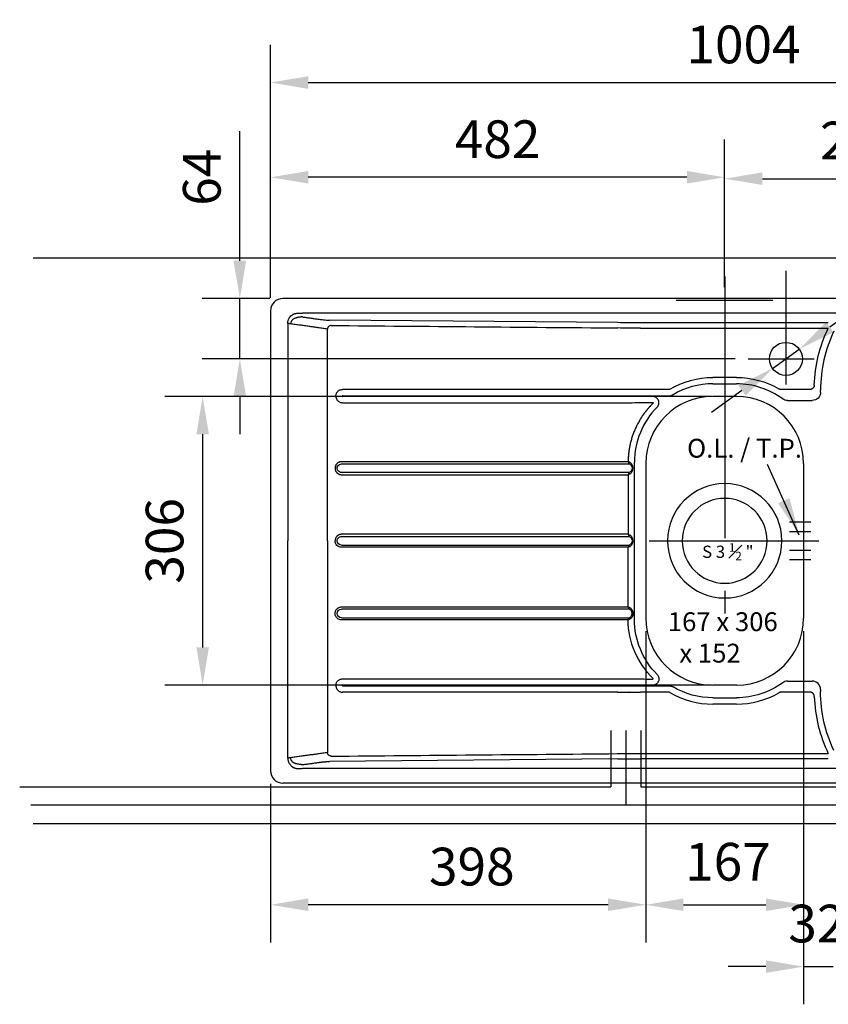
# Model space of a CAD drawing. Extents: x -559 to 2856, y 3580 to 5773.
# Drawn here: x -440 to 418, y 3580 to 4624 of the extents above; entities that cross this region are included whole.
import ezdxf

# ---------------------------------------------------------------- set-up
doc = ezdxf.new("R2010")
doc.units = 0
doc.header["$LTSCALE"] = 222.222222
doc.header["$MEASUREMENT"] = 0
for name, pattern in [('ACAD_ISO02W100', [15, 12, -3]), ('CENTER', [2, 1.25, -0.25, 0.25, -0.25]), ('CENTER2', [1.125, 0.75, -0.125, 0.125, -0.125])]:
    doc.linetypes.add(name, pattern=pattern)
doc.layers.get('DEFPOINTS').update_dxf_attribs({"linetype": 'CONTINUOUS'})
for name, color, linetype in [('BINNELIJN', 3, 'CONTINUOUS'), ('BUITELIJN', 1, 'CONTINUOUS'), ('Centerlijn', 9, 'CENTER2'), ('HELPLIJN', 4, 'CONTINUOUS'), ('maatlijn', 6, 'CONTINUOUS'), ('Textblock', 7, 'CONTINUOUS'), ('VERSTOPTELIJN', 2, 'ACAD_ISO02W100')]:
    doc.layers.add(name, color=color, linetype=linetype)
doc.styles.add('FRANKE1', font='ARIAL.TTF')
doc.dimstyles.new('FRANKE1', dxfattribs={"dimscale": 222.222222, "dimtxt": 0.18, "dimasz": 0.18, "dimexe": 0.18, "dimexo": 0.0625, "dimgap": 0.09, "dimtad": 1, "dimdec": 1, "dimzin": 12, "dimdsep": 46, "dimtxsty": 'FRANKE1', "dimcen": 0.09, "dimclrd": 256, "dimclre": 256, "dimclrt": 256, "dimadec": 0, "dimazin": 0, "dimtfac": 1, "dimtdec": 4, "dimtmove": 0, "dimatfit": 3, "dimfxl": 1, "dimtolj": 1, "dimtzin": 4, "dimarcsym": 0})

# ---------------------------------------------------------------- blocks, each defined once
blk = doc.blocks.new('*D1')
at = {"layer": 'DEFPOINTS', "color": 0}
for p in [(603, 4455.8), (308, 4326.7), (603, 4326.7)]:
    blk.add_point(p, dxfattribs=at)
at = {"layer": 'maatlijn', "lineweight": -2}
for p, q in [((308, 4340.6), (308, 4495.8)), ((603, 4340.6), (603, 4495.8)), ((348, 4455.8), (563, 4455.8))]:
    blk.add_line(p, q, dxfattribs=at)
at = {"layer": 'maatlijn'}
for points in [[(348, 4462.5), (348, 4449.2), (308, 4455.8)], [(563, 4462.5), (563, 4449.2), (603, 4455.8)]]:
    blk.add_solid(points, dxfattribs=at)
at = {"layer": 'maatlijn', "insert": (454.7, 4496.3), "char_height": 40, "attachment_point": 5, "style": 'FRANKE1'}
blk.add_mtext('\\A1;295', dxfattribs=at)
blk = doc.blocks.new('*D9')
at = {"layer": 'DEFPOINTS', "color": 0}
for p in [(308, 4224.7), (-246.1, 3918.7), (308, 3918.7)]:
    blk.add_point(p, dxfattribs=at)
at = {"layer": 'maatlijn', "lineweight": -2}
for p, q in [((294.1, 4224.7), (-286.1, 4224.7)), ((-246.1, 4184.7), (-246.1, 3958.7)), ((294.1, 3918.7), (-286.1, 3918.7))]:
    blk.add_line(p, q, dxfattribs=at)
at = {"layer": 'maatlijn'}
for points in [[(-252.7, 4184.7), (-239.4, 4184.7), (-246.1, 4224.7)], [(-252.7, 3958.7), (-239.4, 3958.7), (-246.1, 3918.7)]]:
    blk.add_solid(points, dxfattribs=at)
at = {"layer": 'maatlijn', "insert": (-286.5, 4071.7), "char_height": 40, "attachment_point": 5, "rotation": 90, "style": 'FRANKE1'}
blk.add_mtext('\\A1;306', dxfattribs=at)
blk = doc.blocks.new('*D11')
at = {"layer": 'DEFPOINTS', "color": 0}
for p in [(387.2, 4275), (358.8, 4254.5)]:
    blk.add_point(p, dxfattribs=at)
at = {"layer": 'maatlijn', "lineweight": -2}
for p, q in [((566.6, 4404.3), (419.7, 4298.4)), ((358.8, 4254.5), (387.2, 4275)), ((326.4, 4231.1), (293.9, 4207.7))]:
    blk.add_line(p, q, dxfattribs=at)
at = {"layer": 'maatlijn'}
for points in [[(415.8, 4303.8), (423.6, 4293), (387.2, 4275)], [(322.5, 4236.5), (330.3, 4225.7), (358.8, 4254.5)]]:
    blk.add_solid(points, dxfattribs=at)
at = {"layer": 'maatlijn', "insert": (485, 4396.7), "char_height": 40, "attachment_point": 5, "rotation": 35.7939, "style": 'FRANKE1'}
blk.add_mtext('\\A1;∅35', dxfattribs=at)
blk = doc.blocks.new('*D73')
at = {"layer": 'DEFPOINTS', "color": 0}
for p in [(-174, 4457.3), (308, 4340.6), (-174, 4315.7)]:
    blk.add_point(p, dxfattribs=at)
at = {"layer": 'maatlijn', "lineweight": -2}
for p, q in [((-174, 4329.6), (-174, 4497.3)), ((308, 4354.5), (308, 4497.3)), ((268, 4457.3), (-134, 4457.3))]:
    blk.add_line(p, q, dxfattribs=at)
at = {"layer": 'maatlijn'}
for points in [[(-134, 4464), (-134, 4450.7), (-174, 4457.3)], [(268, 4464), (268, 4450.7), (308, 4457.3)]]:
    blk.add_solid(points, dxfattribs=at)
at = {"layer": 'maatlijn', "insert": (67, 4497.7), "char_height": 40, "attachment_point": 5, "style": 'FRANKE1'}
blk.add_mtext('\\A1;482', dxfattribs=at)
blk = doc.blocks.new('*D74')
at = {"layer": 'DEFPOINTS', "color": 0}
for p in [(830, 4557.8), (-174, 4315.7), (830, 4315.7)]:
    blk.add_point(p, dxfattribs=at)
at = {"layer": 'maatlijn', "lineweight": -2}
for p, q in [((-174, 4329.6), (-174, 4597.8)), ((830, 4329.6), (830, 4597.8)), ((-134, 4557.8), (790, 4557.8))]:
    blk.add_line(p, q, dxfattribs=at)
at = {"layer": 'maatlijn'}
for points in [[(-134, 4564.5), (-134, 4551.1), (-174, 4557.8)], [(790, 4564.5), (790, 4551.1), (830, 4557.8)]]:
    blk.add_solid(points, dxfattribs=at)
at = {"layer": 'maatlijn', "insert": (328, 4598.2), "char_height": 40, "attachment_point": 5, "style": 'FRANKE1'}
blk.add_mtext('\\A1;1004', dxfattribs=at)
blk = doc.blocks.new('*D79')
at = {"layer": 'DEFPOINTS', "color": 0}
for p in [(-174, 3827.7), (224.3, 3771.7), (-174, 3685.7)]:
    blk.add_point(p, dxfattribs=at)
at = {"layer": 'maatlijn', "lineweight": -2}
for p, q in [((-174, 3813.9), (-174, 3645.7)), ((224.3, 3757.9), (224.3, 3645.7)), ((184.3, 3685.7), (-134, 3685.7))]:
    blk.add_line(p, q, dxfattribs=at)
at = {"layer": 'maatlijn'}
for points in [[(-134, 3692.4), (-134, 3679.1), (-174, 3685.7)], [(184.3, 3692.4), (184.3, 3679.1), (224.3, 3685.7)]]:
    blk.add_solid(points, dxfattribs=at)
at = {"layer": 'maatlijn', "insert": (39.6, 3726.2), "char_height": 40, "attachment_point": 5, "style": 'FRANKE1'}
blk.add_mtext('\\A1;398', dxfattribs=at)
blk = doc.blocks.new('*D80')
at = {"layer": 'DEFPOINTS', "color": 0}
for p in [(-206.6, 4328.7), (-161, 4328.7), (333, 4264.7)]:
    blk.add_point(p, dxfattribs=at)
at = {"layer": 'maatlijn', "lineweight": -2}
for p, q in [((-206.6, 4368.7), (-206.6, 4506.1)), ((-174.9, 4328.7), (-246.6, 4328.7)), ((-206.6, 4264.7), (-206.6, 4328.7)), ((319.1, 4264.7), (-246.6, 4264.7)), ((-206.6, 4224.7), (-206.6, 4184.7))]:
    blk.add_line(p, q, dxfattribs=at)
at = {"layer": 'maatlijn'}
for points in [[(-213.3, 4368.7), (-199.9, 4368.7), (-206.6, 4328.7)], [(-213.3, 4224.7), (-199.9, 4224.7), (-206.6, 4264.7)]]:
    blk.add_solid(points, dxfattribs=at)
at = {"layer": 'maatlijn', "insert": (-247, 4457.4), "char_height": 40, "attachment_point": 5, "rotation": 90, "style": 'FRANKE1'}
blk.add_mtext('\\A1;64', dxfattribs=at)

msp = doc.modelspace()

# ---------------------------------------------------------------- linework, layer by layer
at = {"layer": 'BINNELIJN', "linetype": 'Continuous'}
for p, q in [((817.03, 4328.74), (-160.97, 4328.74)), ((-173.97, 4315.74), (-173.97, 3827.74)), ((817.03, 3814.74), (-160.97, 3814.74))]:
    msp.add_line(p, q, dxfattribs=at)
msp.add_circle((373.02, 4264.74), 17.5, dxfattribs=at)
at = {"layer": 'BINNELIJN', "linetype": 'Continuous', "extrusion": (0, 0, -1)}
msp.add_circle((-308.03, 4071.74), 45, dxfattribs=at)
at = {"layer": 'BINNELIJN', "linetype": 'Continuous'}
for centre, start, end in [((-160.97, 4315.74), 90, 180), ((-160.97, 3827.74), 180, 270)]:
    msp.add_arc(centre, 13, start, end, dxfattribs=at)
at = {"layer": 'BUITELIJN'}
for p, q in [((-425.9, 4371.74), (964.1, 4371.74)), ((-425.9, 3771.74), (964.1, 3771.74)), ((-425.9, 3771.74), (964.1, 3771.74))]:
    msp.add_line(p, q, dxfattribs=at)
at = {"layer": 'Centerlijn', "linetype": 'CENTER'}
for p, q in [((373.02, 4358.16), (373.02, 4237.53)), ((308.03, 4352.18), (308.03, 3994.54)), ((333.02, 4264.74), (403.11, 4264.74)), ((228.03, 4071.74), (408.11, 4071.74))]:
    msp.add_line(p, q, dxfattribs=at)
at = {"layer": 'Centerlijn', "linetype": 'Continuous'}
for p, q in [((376.83, 4091.74), (399.53, 4091.74)), ((376.83, 4081.74), (399.53, 4081.74)), ((376.83, 4061.74), (399.53, 4061.74)), ((376.83, 4051.74), (399.53, 4051.74))]:
    msp.add_line(p, q, dxfattribs=at)
at = {"layer": 'HELPLIJN', "linetype": 'Continuous'}
for p, q in [((194.57, 4303.12), (-111.35, 4305.82)), ((418.03, 4303.02), (218.61, 4303.02)), ((-113.57, 4071.74), (-113.57, 4296.34)), ((218.61, 4297.38), (418.03, 4297.38)), ((320.53, 4245), (295.53, 4245)), ((248.79, 4232.24), (218.61, 4232.24)), ((295.53, 4238.26), (320.53, 4238.26)), ((398.49, 4232.24), (367.97, 4232.24)), ((409.75, 4229.34), (409.75, 4231.74)), ((-98.02, 4225.18), (-98.02, 4225.31)), ((-97.82, 4225.51), (206.45, 4225.51)), ((206.49, 4224.97), (-97.82, 4224.97)), ((206.59, 4225.51), (248.79, 4225.51)), ((320.78, 4224.74), (295.28, 4224.74)), ((374.71, 4220.61), (401.03, 4220.61)), ((-98.68, 4153.35), (206.61, 4153.35)), ((212.25, 3988.49), (212.25, 4154.99)), ((224.28, 4153.74), (224.28, 3989.74)), ((391.78, 4153.74), (391.78, 3989.74)), ((206.61, 4144.13), (-98.68, 4144.13)), ((-98.68, 4076.35), (206.61, 4076.35)), ((-113.57, 4071.74), (-113.57, 3847.14)), ((-98.68, 4067.13), (206.61, 4067.13)), ((206.61, 3999.35), (-98.68, 3999.35)), ((-98.68, 3990.13), (206.61, 3990.13)), ((207.26, 3988.49), (206.99, 3988.49)), ((207.26, 3988.61), (207.26, 3988.49)), ((-98.02, 3918.31), (-98.02, 3918.18)), ((206.49, 3918.51), (-97.82, 3918.51)), ((-97.82, 3917.98), (206.45, 3917.98)), ((206.59, 3917.98), (248.79, 3917.98)), ((320.78, 3918.74), (295.28, 3918.74)), ((374.71, 3922.87), (401.03, 3922.87)), ((248.79, 3911.24), (218.61, 3911.24)), ((398.49, 3911.24), (367.97, 3911.24)), ((409.75, 3914.14), (409.75, 3911.74)), ((295.53, 3905.22), (320.53, 3905.22)), ((320.53, 3898.48), (295.53, 3898.48)), ((218.61, 3846.11), (418.03, 3846.11)), ((194.57, 3840.36), (-111.35, 3837.67)), ((418.03, 3840.47), (218.61, 3840.47))]:
    msp.add_line(p, q, dxfattribs=at)
at = {"layer": 'HELPLIJN', "linetype": 'Continuous', "extrusion": (0, 0, -1)}
msp.add_circle((-308.03, 4071.74), 60.65, dxfattribs=at)
for centre, radius, start, end in [((-554.03, 4231.74), 151.01, 1.88433, 25.76353), ((-295.53, 4154.99), 90.01, 59.46906, 90), ((-320.53, 4154.99), 90.01, 90, 120.09552), ((-374.71, 4229.34), 8.73, 270, 306.08422), ((-401.03, 4229.34), 8.73, 180, 270), ((-295.53, 3988.49), 83.27, 315.34493, 0), ((-295.53, 3988.49), 83.27, 270, 300.53094), ((-320.53, 3988.49), 83.27, 233.91578, 270), ((-554.03, 3911.74), 144.27, 334.4394, 0)]:
    msp.add_arc(centre, radius, start, end, dxfattribs=at)
at = {"layer": 'HELPLIJN', "linetype": 'Continuous'}
for centre, radius, start, end in [((554.03, 4231.74), 144.27, 154.4394, 180), ((295.53, 4154.99), 83.27, 90, 120.53094), ((320.53, 4154.99), 83.27, 53.91578, 90), ((295.28, 4153.74), 71, 90, 180), ((320.78, 4153.74), 71, 0, 90), ((295.53, 4154.99), 83.27, 135.34493, 180), ((295.28, 3989.74), 71, 180, 270), ((320.78, 3989.74), 71, 270, 0), ((374.71, 3914.14), 8.73, 90, 126.08422), ((401.03, 3914.14), 8.73, 0, 90), ((295.53, 3988.49), 90.01, 239.46906, 270), ((320.53, 3988.49), 90.01, 270, 300.09552), ((554.03, 3911.74), 151.01, 181.88433, 205.76353)]:
    msp.add_arc(centre, radius, start, end, dxfattribs=at)
at = {"layer": 'HELPLIJN', "linetype": 'Continuous', "extrusion": (0, 0, -1)}
for centre, major_axis, ratio, start_param, end_param in [((218.61, 4664.8), (-994, 0), 0.36397, 4.712389, 4.7365769), ((218.61, 4659.16), (-1000, 0), 0.361786, 4.712389, 4.7365769), ((218.61, 5427.27), (80.19, 1193.15), 0.835417, 3.0734841, 3.0855042), ((218.61, 5426.93), (0, 1194.68), 0.837042, 3.1415927, 3.1535989), ((206.59, 4230.28), (6, 0), 0.794413, 1.570799, 1.5748402), ((-98.68, 4148.74), (0, -4.61), 0.999707, 0, 3.1415927), ((205.49, 4155.62), (-1.2, 2.75), 0.020317, 2.1341118, 2.2536073), ((207.41, 4155.62), (0, 2.75), 0.522001, 3.7386224, 4.0384452), ((205.49, 4155.62), (-2.75, 1.2), 0.008866, 2.1455644, 2.2650599), ((208.41, 4155.62), (-1.47, 0), 0.814669, 5.3094187, 5.6092416), ((205.49, 4141.86), (1.2, 2.75), 0.020317, 0.8879853, 1.5619291), ((205.49, 4141.86), (2.75, 1.2), 0.008866, 0.8765328, 1.5504765), ((207.41, 4141.86), (0, 2.75), 0.522001, 5.3863327, 5.6861556), ((208.41, 4141.86), (-1.47, 0), 0.814669, 0.6739437, 0.9737666), ((-98.68, 4071.74), (0, -4.61), 0.999707, 1.5707963, 3.1415927), ((205.49, 4078.62), (-1.2, 2.75), 0.020317, 1.5796636, 2.2536073), ((205.49, 4078.62), (-2.75, 1.2), 0.008866, 1.5911161, 2.2650599), ((207.41, 4078.62), (0, 2.75), 0.522001, 3.7386224, 4.0384452), ((208.41, 4078.62), (1.47, 0), 0.814669, 2.1678261, 2.4676489), ((-98.68, 4071.74), (0, 4.61), 0.999707, 3.1415927, 4.712389), ((205.49, 4064.86), (1.2, 2.75), 0.020317, 0.8879853, 1.5619291), ((205.49, 4064.86), (2.75, 1.2), 0.008866, 0.8765328, 1.5504765), ((207.41, 4064.86), (0, 2.75), 0.522001, 5.3863327, 5.6861556), ((208.41, 4064.86), (-1.47, 0), 0.814669, 0.6739437, 0.9737666), ((205.49, 4001.62), (-1.2, 2.75), 0.020317, 1.5796636, 2.2536073), ((205.49, 4001.62), (-2.75, 1.2), 0.008866, 1.5911161, 2.2650599), ((207.41, 4001.62), (0, 2.75), 0.522001, 3.7386224, 4.0384452), ((208.41, 4001.62), (-1.47, 0), 0.814669, 5.3094187, 5.6092416), ((-98.68, 3994.74), (0, 4.61), 0.999707, 3.1415927, 6.2831853), ((205.49, 3987.86), (1.2, 2.75), 0.020317, 0.8879854, 1.0074809), ((207.41, 3987.86), (0, 2.75), 0.522001, 5.3863327, 5.6861556), ((208.41, 3987.86), (-1.47, 0), 0.814669, 0.6739437, 0.9737666), ((206.59, 3913.21), (-6, 0), 0.794413, 1.5667525, 1.5707937), ((218.61, 2716.21), (-80.19, 1193.15), 0.835417, 0.0560885, 0.0681085), ((218.61, 2716.56), (0, 1194.68), 0.837042, 6.2711791, 6.2831853), ((218.61, 3484.32), (-1000, 0), 0.361786, 1.5466084, 1.5707963), ((218.61, 3478.68), (-994, 0), 0.36397, 1.5466084, 1.5707963)]:
    msp.add_ellipse(centre, major_axis=major_axis, ratio=ratio, start_param=start_param, end_param=end_param, dxfattribs=at)
at = {"layer": 'HELPLIJN', "linetype": 'Continuous'}
for points, degree, knots in [([(-152.36, 4310.23), (-151.88, 4310.69), (-151.1, 4311.31), (-149.96, 4311.98), (-149.06, 4312.4), (-148.12, 4312.74), (-146.84, 4313.08), (-145.85, 4313.2), (-145.19, 4313.21)], 3, [0, 0, 0, 0, 0.25, 0.375, 0.5, 0.625, 0.75, 1, 1, 1, 1]), ([(-145.19, 4313.21), (-144.99, 4313.22), (-144.59, 4313.22), (-143.99, 4313.22), (-143.39, 4313.22), (-142.78, 4313.22), (-142.16, 4313.22), (-141.54, 4313.22), (-140.9, 4313.22), (-140.48, 4313.22), (-140.26, 4313.22)], 3, [0, 0, 0, 0, 0.1247349, 0.2494698, 0.3742047, 0.4989396, 0.6236745, 0.7484094, 0.8731443, 1, 1, 1, 1]), ([(-155.71, 4302.21), (-155.7, 4302.3), (-155.71, 4302.49), (-155.7, 4302.86), (-155.66, 4303.51), (-155.54, 4304.44), (-155.27, 4305.53), (-154.89, 4306.58), (-154.41, 4307.59), (-153.63, 4308.86), (-152.9, 4309.72), (-152.36, 4310.23)], 3, [0, 0, 0, 0, 0.03125, 0.0625, 0.125, 0.25, 0.375, 0.5, 0.625, 0.75, 1, 1, 1, 1]), ([(-149.25, 4307.27), (-149.73, 4306.99), (-150.42, 4306.5), (-151.21, 4305.71), (-151.72, 4305.04), (-152.12, 4304.3), (-152.41, 4303.51), (-152.55, 4302.82), (-152.6, 4302.33), (-152.61, 4302.05), (-152.62, 4301.91), (-152.62, 4301.84)], 3, [0, 0, 0, 0, 0.25, 0.375, 0.5, 0.625, 0.75, 0.875, 0.9375, 0.96875, 1, 1, 1, 1]), ([(-143.96, 4308.81), (-144.41, 4308.73), (-145.09, 4308.6), (-145.99, 4308.41), (-146.66, 4308.25), (-147.33, 4308.06), (-148.21, 4307.78), (-148.85, 4307.5), (-149.25, 4307.27)], 3, [0, 0, 0, 0, 0.25, 0.375, 0.5, 0.625, 0.75, 1, 1, 1, 1]), ([(-140.26, 4309.22), (-140.42, 4309.22), (-140.73, 4309.22), (-141.19, 4309.19), (-141.64, 4309.15), (-142.1, 4309.09), (-142.56, 4309.03), (-143.03, 4308.97), (-143.49, 4308.89), (-143.8, 4308.84), (-143.96, 4308.81)], 3, [0, 0, 0, 0, 0.1275753, 0.2522074, 0.3768395, 0.5014716, 0.6261037, 0.7507358, 0.8753679, 1, 1, 1, 1]), ([(-152.62, 4301.84), (-152.87, 4301.87), (-153.26, 4301.93), (-153.77, 4302), (-154.09, 4302.05), (-154.34, 4302.08), (-154.6, 4302.12), (-154.85, 4302.15), (-155.07, 4302.19), (-155.19, 4302.2), (-155.24, 4302.21), (-155.26, 4302.21)], 3, [0, 0, 0, 0, 0.2901515, 0.4352272, 0.580303, 0.6528409, 0.7253787, 0.8704545, 0.9429924, 0.9792613, 1, 1, 1, 1]), ([(249.8, 4232.52), (249.65, 4232.43), (249.49, 4232.36), (249.14, 4232.27), (248.97, 4232.24), (248.79, 4232.24)], 3, [0, 0, 0, 0, 0.5, 0.5, 1, 1, 1, 1]), ([(367.97, 4232.24), (367.77, 4232.24), (367.57, 4232.26), (367.17, 4232.31), (366.97, 4232.35), (366.58, 4232.45), (366.39, 4232.52), (366.02, 4232.67), (365.84, 4232.76), (365.66, 4232.87)], 3, [0, 0, 0, 0, 0.25, 0.25, 0.5, 0.5, 0.75, 0.75, 1, 1, 1, 1]), ([(403.1, 4236.71), (403.09, 4236.41), (403.05, 4236.11), (402.92, 4235.53), (402.83, 4235.25), (402.65, 4234.85), (402.58, 4234.72), (402.43, 4234.46), (402.35, 4234.33), (402.1, 4233.97), (401.91, 4233.75), (401.59, 4233.44), (401.48, 4233.34), (401.25, 4233.15), (401.13, 4233.07), (400.75, 4232.83), (400.49, 4232.69), (400.08, 4232.52), (399.94, 4232.47), (399.66, 4232.39), (399.51, 4232.36), (399.08, 4232.27), (398.79, 4232.24), (398.49, 4232.24)], 3, [0, 0, 0, 0, 0.125, 0.125, 0.25, 0.25, 0.3125, 0.3125, 0.375, 0.375, 0.5, 0.5, 0.5625, 0.5625, 0.625, 0.625, 0.75, 0.75, 0.8125, 0.8125, 0.875, 0.875, 1, 1, 1, 1]), ([(-104.65, 4225.18), (-104.65, 4224.95), (-104.64, 4224.5), (-104.54, 4223.83), (-104.38, 4223.17), (-104.08, 4222.32), (-103.55, 4221.31), (-102.7, 4220.26), (-101.66, 4219.38), (-100.47, 4218.74), (-99.17, 4218.32), (-98.27, 4218.27), (-97.82, 4218.24)], 3, [0, 0, 0, 0, 0.0631044, 0.1254544, 0.1876383, 0.2502489, 0.3752844, 0.5002034, 0.6254546, 0.7501439, 0.8747619, 1, 1, 1, 1]), ([(206.45, 4225.51), (206.45, 4225.51), (206.45, 4225.51), (206.45, 4225.51), (206.45, 4225.51), (206.45, 4225.51), (206.45, 4225.51), (206.45, 4225.51), (206.45, 4225.51), (206.45, 4225.51), (206.45, 4225.51), (206.45, 4225.51), (206.45, 4225.51), (206.45, 4225.51), (206.45, 4225.51), (206.45, 4225.51)], 3, [0, 0, 0, 0, 0.125, 0.125, 0.125, 0.5, 0.5, 0.5, 0.9210531, 0.9210531, 0.9210531, 0.9736847, 0.9736847, 0.9736847, 1, 1, 1, 1]), ([(231.51, 4224.89), (227.12, 4224.91), (222.73, 4224.92), (218.35, 4224.94), (214.43, 4224.95), (210.51, 4224.96), (206.59, 4224.97)], 3, [0, 0, 0, 0, 0.5282664, 0.5282664, 0.5282664, 1, 1, 1, 1]), ([(236.29, 4213.52), (237.22, 4214.46), (237.85, 4215.66), (238.34, 4218.22), (238.19, 4219.59), (237.17, 4221.99), (236.3, 4223.05), (234.12, 4224.49), (232.83, 4224.89), (231.51, 4224.89)], 3, [0, 0, 0, 0, 0.25, 0.25, 0.5, 0.5, 0.75, 0.75, 1, 1, 1, 1]), ([(248.79, 4225.51), (249.18, 4225.51), (249.57, 4225.53), (250.14, 4225.61), (250.33, 4225.64), (250.71, 4225.72), (251.09, 4225.81), (251.46, 4225.92), (251.83, 4226.05), (252.01, 4226.12), (252.54, 4226.35), (252.89, 4226.52), (253.22, 4226.72)], 3, [0, 0, 0, 0, 0.25, 0.25, 0.375, 0.375, 0.5, 0.625, 0.625, 0.75, 0.75, 1, 1, 1, 1]), ([(232.09, 4217.74), (231.99, 4217.63), (231.78, 4217.43), (231.47, 4217.13), (231.16, 4216.82), (230.85, 4216.51), (230.55, 4216.2), (230.25, 4215.89), (229.95, 4215.58), (229.65, 4215.27), (229.35, 4214.95), (229.05, 4214.64), (228.76, 4214.32), (228.46, 4214), (228.17, 4213.68), (227.88, 4213.36), (227.59, 4213.03), (227.31, 4212.71), (227.02, 4212.38), (226.74, 4212.06), (226.46, 4211.73), (226.18, 4211.4), (225.9, 4211.07), (225.62, 4210.73), (225.35, 4210.4), (225.08, 4210.06), (224.8, 4209.73), (224.53, 4209.39), (224.27, 4209.05), (224, 4208.71), (223.73, 4208.37), (223.47, 4208.02), (223.21, 4207.68), (222.95, 4207.33), (222.69, 4206.98), (222.43, 4206.63), (222.18, 4206.28), (221.92, 4205.93), (221.67, 4205.58), (221.42, 4205.22), (221.17, 4204.87), (220.19, 4203.44), (218.53, 4200.89), (216.35, 4197.15), (214.35, 4193.3), (212.55, 4189.36), (210.95, 4185.33), (209.55, 4181.23), (208.35, 4177.06), (207.62, 4173.95), (207.21, 4171.94), (207.04, 4171.04), (206.88, 4170.14), (206.72, 4169.24), (206.58, 4168.34), (206.44, 4167.44), (206.32, 4166.53), (206.2, 4165.63), (206.1, 4164.73), (206, 4163.82), (205.91, 4162.91), (205.84, 4162.01), (205.77, 4161.1), (205.71, 4160.19), (205.66, 4159.28), (205.62, 4158.36), (205.59, 4157.45), (205.57, 4156.54), (205.56, 4155.93), (205.56, 4155.62)], 3, [0, 0, 0, 0, 0.0062707, 0.0125385, 0.0188036, 0.0250659, 0.0313258, 0.0375834, 0.0438388, 0.0500922, 0.0563437, 0.0625935, 0.0688417, 0.0750885, 0.0813341, 0.0875786, 0.0938221, 0.1000648, 0.1063069, 0.1125485, 0.1187898, 0.1250309, 0.1312719, 0.1375132, 0.1437547, 0.1499966, 0.1562391, 0.1624824, 0.1687266, 0.1749718, 0.1812183, 0.1874661, 0.1937154, 0.1999664, 0.2062193, 0.2124741, 0.218731, 0.2249903, 0.2312519, 0.2375162, 0.2437832, 0.2500531, 0.3126304, 0.3750527, 0.4374741, 0.5000485, 0.5626187, 0.6250345, 0.6874498, 0.750019, 0.7632123, 0.7763935, 0.7895639, 0.802725, 0.8158782, 0.829025, 0.8421667, 0.8553049, 0.8684409, 0.8815763, 0.8947123, 0.9078506, 0.9209924, 0.9341394, 0.9472928, 0.9604541, 0.9736248, 0.9868063, 1, 1, 1, 1]), ([(231.53, 4218.36), (231.62, 4218.35), (231.79, 4218.34), (231.98, 4218.22), (232.09, 4218.09), (232.15, 4217.98), (232.17, 4217.84), (232.12, 4217.77), (232.09, 4217.74)], 3, [0, 0, 0, 0, 0.2596493, 0.5003559, 0.6299964, 0.7510864, 0.8801299, 1, 1, 1, 1]), ([(-98.87, 4155.62), (-98.92, 4155.62), (-99.01, 4155.62), (-99.15, 4155.61), (-99.29, 4155.6), (-99.42, 4155.58), (-99.56, 4155.57), (-99.7, 4155.55), (-99.83, 4155.52), (-99.97, 4155.5), (-100.1, 4155.47), (-100.24, 4155.44), (-100.37, 4155.41), (-100.5, 4155.37), (-100.64, 4155.33), (-100.77, 4155.29), (-100.9, 4155.25), (-101.03, 4155.2), (-101.16, 4155.15), (-101.46, 4155.03), (-101.91, 4154.82), (-102.48, 4154.47), (-103.03, 4154.07), (-103.58, 4153.57), (-104.13, 4152.94), (-104.63, 4152.19), (-105.03, 4151.38), (-105.32, 4150.53), (-105.5, 4149.64), (-105.55, 4148.74), (-105.5, 4147.84), (-105.32, 4146.96), (-105.03, 4146.1), (-104.63, 4145.29), (-104.13, 4144.54), (-103.58, 4143.92), (-103.03, 4143.41), (-102.48, 4143.01), (-101.91, 4142.66), (-101.42, 4142.43), (-101.04, 4142.28), (-100.78, 4142.19), (-100.52, 4142.12), (-100.26, 4142.05), (-100, 4141.99), (-99.73, 4141.94), (-99.47, 4141.91), (-99.2, 4141.88), (-98.93, 4141.86), (-98.75, 4141.86), (-98.66, 4141.86)], 3, [0, 0, 0, 0, 0.0064976, 0.0129763, 0.0194385, 0.025887, 0.0323242, 0.0387529, 0.0451757, 0.0515953, 0.0580143, 0.0644353, 0.0708611, 0.0772942, 0.0837373, 0.090193, 0.096664, 0.1031528, 0.109662, 0.1161942, 0.1479126, 0.1793255, 0.2107414, 0.2424686, 0.2846638, 0.3264979, 0.3687036, 0.4108987, 0.4527329, 0.4949385, 0.5371337, 0.5789678, 0.6211735, 0.6633686, 0.7052028, 0.7474084, 0.7791268, 0.8105397, 0.8419556, 0.8736829, 0.8864305, 0.8991002, 0.9117112, 0.924283, 0.9368355, 0.9493885, 0.9619618, 0.9745751, 0.9872481, 1, 1, 1, 1]), ([(205.56, 4155.62), (205.59, 4155.56), (205.61, 4155.5), (205.67, 4155.37), (205.7, 4155.31), (205.78, 4155.12), (205.83, 4155), (205.93, 4154.75), (205.99, 4154.63), (206.08, 4154.4), (206.13, 4154.29), (206.18, 4154.18)], 3, [0, 0, 0, 0, 0.125, 0.125, 0.25, 0.25, 0.5, 0.5, 0.75, 0.75, 1, 1, 1, 1]), ([(206.99, 4154.99), (206.89, 4155.04), (206.77, 4155.09), (206.54, 4155.19), (206.43, 4155.24), (206.18, 4155.35), (206.06, 4155.4), (205.87, 4155.48), (205.81, 4155.51), (205.68, 4155.57), (205.62, 4155.6), (205.56, 4155.62)], 3, [0, 0, 0, 0, 0.25, 0.25, 0.5, 0.5, 0.75, 0.75, 0.875, 0.875, 1, 1, 1, 1]), ([(206.61, 4153.35), (207.5, 4153.04), (208.32, 4152.48), (209.47, 4150.85), (209.78, 4149.79), (209.78, 4147.68), (209.46, 4146.62), (208.32, 4145), (207.5, 4144.45), (206.61, 4144.13)], 3, [0, 0, 0, 0, 0.25, 0.25, 0.5, 0.5, 0.75, 0.75, 1, 1, 1, 1]), ([(207.58, 4142.85), (208.48, 4143.35), (209.29, 4144.15), (210.42, 4146.21), (210.74, 4147.49), (210.74, 4150.02), (210.42, 4151.29), (209.28, 4153.35), (208.47, 4154.14), (207.58, 4154.63)], 3, [0, 0, 0, 0, 0.25, 0.25, 0.5, 0.5, 0.75, 0.75, 1, 1, 1, 1]), ([(-98.73, 4078.62), (-98.78, 4078.62), (-98.87, 4078.62), (-99.01, 4078.62), (-99.15, 4078.61), (-99.28, 4078.6), (-99.42, 4078.58), (-99.56, 4078.57), (-99.7, 4078.55), (-99.83, 4078.52), (-99.97, 4078.5), (-100.1, 4078.47), (-100.24, 4078.44), (-100.37, 4078.41), (-100.5, 4078.37), (-100.63, 4078.33), (-100.77, 4078.29), (-100.9, 4078.25), (-101.03, 4078.2), (-101.16, 4078.15), (-101.46, 4078.03), (-101.91, 4077.82), (-102.48, 4077.47), (-103.03, 4077.07), (-103.53, 4076.62), (-103.98, 4076.11), (-104.39, 4075.57), (-104.73, 4074.99), (-104.96, 4074.5), (-105.11, 4074.12), (-105.2, 4073.87), (-105.28, 4073.61), (-105.35, 4073.35), (-105.41, 4073.09), (-105.45, 4072.82), (-105.49, 4072.55), (-105.52, 4072.28), (-105.53, 4072.01), (-105.53, 4071.83), (-105.54, 4071.74)], 3, [0, 0, 0, 0, 0.0130094, 0.0259757, 0.038904, 0.0517994, 0.0646672, 0.0775125, 0.0903407, 0.1031571, 0.1159668, 0.1287754, 0.141588, 0.1544099, 0.1672465, 0.1801031, 0.1929849, 0.205897, 0.2188448, 0.2318333, 0.2448677, 0.3080869, 0.3706971, 0.4333133, 0.4965501, 0.5597693, 0.6223796, 0.6849957, 0.7482326, 0.7736404, 0.7988928, 0.8240282, 0.8490857, 0.8741045, 0.8991243, 0.9241846, 0.9493248, 0.9745837, 1, 1, 1, 1]), ([(206.61, 4076.35), (207.5, 4076.04), (208.31, 4075.49), (209.47, 4073.85), (209.78, 4072.81), (209.78, 4070.67), (209.46, 4069.62), (208.61, 4068.41), (208.25, 4068.05), (207.48, 4067.5), (207.05, 4067.29), (206.61, 4067.13)], 3, [0, 0, 0, 0, 0.25, 0.25, 0.5, 0.5, 0.75, 0.75, 0.875, 0.875, 1, 1, 1, 1]), ([(207.58, 4065.85), (208.48, 4066.35), (209.28, 4067.15), (210.41, 4069.19), (210.74, 4070.45), (210.74, 4073.02), (210.42, 4074.27), (209.28, 4076.35), (208.48, 4077.13), (207.58, 4077.63)], 3, [0, 0, 0, 0, 0.25, 0.25, 0.5, 0.5, 0.75, 0.75, 1, 1, 1, 1]), ([(-98.73, 4064.86), (-100.52, 4064.88), (-102.29, 4065.63), (-104.8, 4068.17), (-105.54, 4069.95), (-105.54, 4071.74)], 3, [0, 0, 0, 0, 0.5, 0.5, 1, 1, 1, 1]), ([(-98.87, 3987.86), (-99.32, 3987.88), (-99.76, 3987.93), (-100.63, 3988.13), (-101.06, 3988.28), (-101.87, 3988.64), (-102.26, 3988.86), (-102.99, 3989.38), (-103.33, 3989.67), (-103.94, 3990.31), (-104.22, 3990.67), (-104.7, 3991.42), (-104.9, 3991.82), (-105.22, 3992.65), (-105.35, 3993.08), (-105.51, 3993.96), (-105.54, 3994.4), (-105.53, 3995.3), (-105.48, 3995.74), (-105.29, 3996.61), (-105.16, 3997.04), (-104.8, 3997.86), (-104.59, 3998.25), (-104.09, 3998.99), (-103.8, 3999.33), (-103.16, 3999.96), (-102.82, 4000.24), (-102.07, 4000.73), (-101.68, 4000.94), (-100.85, 4001.28), (-100.42, 4001.41), (-99.55, 4001.58), (-99.1, 4001.62), (-98.66, 4001.62)], 3, [0, 0, 0, 0, 0.0625, 0.0625, 0.125, 0.125, 0.1875, 0.1875, 0.25, 0.25, 0.3125, 0.3125, 0.375, 0.375, 0.4375, 0.4375, 0.5, 0.5, 0.5625, 0.5625, 0.625, 0.625, 0.6875, 0.6875, 0.75, 0.75, 0.8125, 0.8125, 0.875, 0.875, 0.9375, 0.9375, 1, 1, 1, 1]), ([(207.58, 4000.63), (208.48, 4000.13), (209.29, 3999.33), (210.42, 3997.27), (210.74, 3995.99), (210.74, 3993.46), (210.42, 3992.19), (209.28, 3990.13), (208.47, 3989.35), (207.58, 3988.85)], 3, [0, 0, 0, 0, 0.25, 0.25, 0.5, 0.5, 0.75, 0.75, 1, 1, 1, 1]), ([(206.61, 3990.13), (207.5, 3990.44), (208.32, 3991), (209.47, 3992.63), (209.78, 3993.69), (209.78, 3995.8), (209.46, 3996.87), (208.32, 3998.48), (207.5, 3999.04), (206.61, 3999.35)], 3, [0, 0, 0, 0, 0.25, 0.25, 0.5, 0.5, 0.75, 0.75, 1, 1, 1, 1]), ([(205.56, 3987.86), (205.59, 3987.92), (205.61, 3987.99), (205.67, 3988.11), (205.7, 3988.18), (205.78, 3988.36), (205.83, 3988.49), (205.93, 3988.73), (205.99, 3988.85), (206.08, 3989.08), (206.13, 3989.2), (206.18, 3989.31)], 3, [0, 0, 0, 0, 0.125, 0.125, 0.25, 0.25, 0.5, 0.5, 0.75, 0.75, 1, 1, 1, 1]), ([(206.99, 3988.49), (206.89, 3988.44), (206.77, 3988.4), (206.54, 3988.29), (206.43, 3988.24), (206.18, 3988.14), (206.06, 3988.08), (205.87, 3988), (205.81, 3987.97), (205.68, 3987.92), (205.62, 3987.89), (205.56, 3987.86)], 3, [0, 0, 0, 0, 0.25, 0.25, 0.5, 0.5, 0.75, 0.75, 0.875, 0.875, 1, 1, 1, 1]), ([(232.09, 3925.75), (223.8, 3933.8), (217.13, 3943.51), (208.05, 3964.77), (205.64, 3976.3), (205.56, 3987.86)], 3, [0, 0, 0, 0, 0.5, 0.5, 1, 1, 1, 1]), ([(236.29, 3929.97), (237.22, 3929.03), (237.85, 3927.83), (238.34, 3925.26), (238.19, 3923.89), (237.17, 3921.5), (236.3, 3920.44), (234.12, 3918.99), (232.83, 3918.6), (231.51, 3918.59)], 3, [0, 0, 0, 0, 0.25, 0.25, 0.5, 0.5, 0.75, 0.75, 1, 1, 1, 1]), ([(-104.65, 3918.18), (-104.65, 3917.95), (-104.64, 3917.5), (-104.54, 3916.83), (-104.38, 3916.17), (-104.08, 3915.32), (-103.55, 3914.31), (-102.7, 3913.26), (-101.66, 3912.38), (-100.47, 3911.74), (-99.17, 3911.32), (-98.27, 3911.27), (-97.82, 3911.24)], 3, [0, 0, 0, 0, 0.0631044, 0.1254544, 0.1876383, 0.2502489, 0.3752844, 0.5002034, 0.6254546, 0.7501439, 0.8747619, 1, 1, 1, 1]), ([(-98.02, 3918.31), (-98.02, 3918.39), (-97.96, 3918.45), (-97.9, 3918.51), (-97.82, 3918.51)], 2, [0, 0, 0, 0.5, 0.5, 1, 1, 1]), ([(-97.82, 3917.98), (-97.9, 3917.98), (-97.96, 3918.03), (-98.02, 3918.09), (-98.02, 3918.18)], 2, [0, 0, 0, 0.5, 0.5, 1, 1, 1]), ([(206.45, 3917.98), (206.45, 3917.98), (206.45, 3917.98), (206.45, 3917.98), (206.45, 3917.98), (206.45, 3917.98), (206.45, 3917.98), (206.45, 3917.98), (206.45, 3917.98), (206.45, 3917.98), (206.45, 3917.98), (206.45, 3917.98), (206.45, 3917.98), (206.45, 3917.98), (206.45, 3917.98), (206.45, 3917.98)], 3, [0, 0, 0, 0, 0.125, 0.125, 0.125, 0.5, 0.5, 0.5, 0.9210531, 0.9210531, 0.9210531, 0.9736847, 0.9736847, 0.9736847, 1, 1, 1, 1]), ([(231.51, 3918.59), (227.12, 3918.58), (222.73, 3918.56), (218.35, 3918.55), (214.43, 3918.53), (210.51, 3918.52), (206.59, 3918.51)], 3, [0, 0, 0, 0, 0.5282664, 0.5282664, 0.5282664, 1, 1, 1, 1]), ([(231.53, 3925.13), (231.7, 3925.13), (231.87, 3925.18), (232.06, 3925.35), (232.12, 3925.43), (232.17, 3925.59), (232.15, 3925.69), (232.09, 3925.75)], 3, [0, 0, 0, 0, 0.5, 0.5, 0.75, 0.75, 1, 1, 1, 1]), ([(248.79, 3917.98), (249.18, 3917.98), (249.57, 3917.95), (250.14, 3917.87), (250.33, 3917.84), (250.71, 3917.76), (251.09, 3917.67), (251.46, 3917.56), (251.83, 3917.43), (252.01, 3917.36), (252.54, 3917.14), (252.89, 3916.96), (253.22, 3916.76)], 3, [0, 0, 0, 0, 0.25, 0.25, 0.375, 0.375, 0.5, 0.625, 0.625, 0.75, 0.75, 1, 1, 1, 1]), ([(249.8, 3910.96), (249.65, 3911.05), (249.49, 3911.12), (249.14, 3911.22), (248.97, 3911.24), (248.79, 3911.24)], 3, [0, 0, 0, 0, 0.5, 0.5, 1, 1, 1, 1]), ([(367.97, 3911.24), (367.77, 3911.24), (367.57, 3911.23), (367.17, 3911.17), (366.97, 3911.13), (366.58, 3911.03), (366.39, 3910.96), (366.02, 3910.81), (365.84, 3910.72), (365.66, 3910.62)], 3, [0, 0, 0, 0, 0.25, 0.25, 0.5, 0.5, 0.75, 0.75, 1, 1, 1, 1]), ([(403.1, 3906.78), (403.09, 3907.07), (403.05, 3907.37), (402.92, 3907.95), (402.83, 3908.23), (402.65, 3908.63), (402.58, 3908.77), (402.43, 3909.02), (402.35, 3909.15), (402.1, 3909.51), (401.91, 3909.74), (401.59, 3910.05), (401.48, 3910.14), (401.25, 3910.33), (401.13, 3910.42), (400.75, 3910.66), (400.49, 3910.79), (400.08, 3910.96), (399.94, 3911.01), (399.66, 3911.09), (399.51, 3911.13), (399.08, 3911.21), (398.79, 3911.24), (398.49, 3911.24)], 3, [0, 0, 0, 0, 0.125, 0.125, 0.25, 0.25, 0.3125, 0.3125, 0.375, 0.375, 0.5, 0.5, 0.5625, 0.5625, 0.625, 0.625, 0.75, 0.75, 0.8125, 0.8125, 0.875, 0.875, 1, 1, 1, 1]), ([(-109.66, 3843.32), (-109.83, 3843.33), (-110.17, 3843.34), (-110.67, 3843.43), (-111.47, 3843.69), (-112.27, 3844.21), (-112.93, 3844.99), (-113.29, 3845.66), (-113.53, 3846.38), (-113.55, 3846.89), (-113.57, 3847.14)], 3, [0, 0, 0, 0, 0.0839427, 0.1669615, 0.2504757, 0.4995339, 0.6250352, 0.749777, 0.8746706, 1, 1, 1, 1]), ([(-155.26, 3841.27), (-155.27, 3841.27), (-155.28, 3841.27), (-155.36, 3841.27), (-155.5, 3841.27), (-155.64, 3841.27), (-155.71, 3841.27)], 3, [0, 0, 0, 0, 0.0402413, 0.0966977, 0.5483489, 1, 1, 1, 1]), ([(-155.71, 3841.27), (-155.7, 3841.06), (-155.7, 3840.63), (-155.64, 3839.78), (-155.48, 3838.73), (-155.13, 3837.5), (-154.55, 3836.12), (-153.68, 3834.64), (-152.8, 3833.72), (-152.36, 3833.25)], 3, [0, 0, 0, 0, 0.0714784, 0.1429598, 0.2858359, 0.4285436, 0.5716258, 0.7860208, 1, 1, 1, 1]), ([(-149.25, 3836.22), (-149.5, 3836.38), (-150, 3836.69), (-150.67, 3837.23), (-151.24, 3837.82), (-151.73, 3838.47), (-152.12, 3839.18), (-152.41, 3839.96), (-152.58, 3840.78), (-152.61, 3841.35), (-152.62, 3841.65)], 3, [0, 0, 0, 0, 0.1355613, 0.2638027, 0.3851385, 0.5000646, 0.6250824, 0.7500495, 0.8660941, 1, 1, 1, 1]), ([(-152.36, 3833.25), (-152.32, 3833.21), (-152.23, 3833.13), (-152.1, 3833.01), (-151.97, 3832.9), (-151.84, 3832.79), (-151.71, 3832.68), (-151.57, 3832.57), (-151.44, 3832.46), (-151.3, 3832.36), (-151.16, 3832.26), (-151.02, 3832.16), (-150.88, 3832.07), (-150.73, 3831.97), (-150.59, 3831.88), (-150.44, 3831.79), (-150.29, 3831.7), (-150.14, 3831.62), (-149.99, 3831.54), (-149.84, 3831.46), (-149.68, 3831.38), (-149.53, 3831.3), (-149.37, 3831.23), (-149.21, 3831.16), (-149, 3831.07), (-148.74, 3830.97), (-148.43, 3830.86), (-148.12, 3830.75), (-147.8, 3830.66), (-147.48, 3830.57), (-147.16, 3830.5), (-146.84, 3830.44), (-146.51, 3830.38), (-146.18, 3830.34), (-145.85, 3830.31), (-145.52, 3830.28), (-145.3, 3830.27), (-145.19, 3830.27)], 3, [0, 0, 0, 0, 0.0219857, 0.0439104, 0.0657794, 0.0875982, 0.1093722, 0.131107, 0.1528082, 0.1744811, 0.1961315, 0.217765, 0.2393871, 0.2610035, 0.2826198, 0.3042417, 0.3258747, 0.3475245, 0.3691967, 0.3908968, 0.4126305, 0.4344032, 0.4562205, 0.4780878, 0.5000107, 0.5419857, 0.5837736, 0.625413, 0.6669431, 0.7084034, 0.7498336, 0.7912734, 0.8327625, 0.8743406, 0.916047, 0.9579206, 1, 1, 1, 1]), ([(-143.96, 3834.67), (-144.41, 3834.76), (-145.32, 3834.92), (-146.47, 3835.18), (-147.36, 3835.43), (-148.03, 3835.65), (-148.64, 3835.89), (-149.05, 3836.11), (-149.25, 3836.22)], 3, [0, 0, 0, 0, 0.2500371, 0.5000468, 0.643602, 0.7500651, 0.8803096, 1, 1, 1, 1]), ([(-140.26, 3834.26), (-140.53, 3834.27), (-141.1, 3834.28), (-141.99, 3834.37), (-142.96, 3834.5), (-143.61, 3834.61), (-143.96, 3834.67)], 3, [0, 0, 0, 0, 0.2168705, 0.4575031, 0.7192575, 1, 1, 1, 1]), ([(-123.87, 3836.57), (-120.36, 3837.07), (-117.75, 3837.32), (-114.33, 3837.64), (-111.35, 3837.67)], 2, [0, 0, 0, 0.5, 0.5, 1, 1, 1])]:
    msp.add_open_spline(points, degree=degree, knots=knots, dxfattribs=at)
for points, degree in [([(787.02, 4313.22), (-140.26, 4313.22)], 1), ([(-140.26, 4309.22), (-123.87, 4306.91)], 1), ([(-123.87, 4306.91), (-122.86, 4306.77), (-120.85, 4306.5), (-117.76, 4306.15), (-114.59, 4305.9), (-112.43, 4305.83), (-111.35, 4305.82)], 3), ([(-155.71, 4302.21), (-155.71, 4071.74)], 1), ([(-155.71, 4302.21), (-155.55, 4302.21), (-155.4, 4302.21), (-155.26, 4302.21)], 3), ([(-113.73, 4296.34), (-152.62, 4301.84)], 1), ([(-113.57, 4296.34), (-113.62, 4296.34), (-113.68, 4296.34), (-113.73, 4296.34)], 3), ([(-109.66, 4300.16), (-110.17, 4300.17), (-111.18, 4299.98), (-112.48, 4299.14), (-113.36, 4297.86), (-113.57, 4296.85), (-113.57, 4296.34)], 3), ([(-109.66, 4300.16), (-8.3, 4299.27), (93.06, 4298.38), (194.43, 4297.48)], 3), ([(-104.65, 4225.31), (-104.65, 4225.76), (-104.57, 4226.66), (-104.18, 4227.96), (-103.55, 4229.17), (-102.7, 4230.23), (-101.66, 4231.1), (-100.47, 4231.75), (-99.17, 4232.15), (-98.27, 4232.24), (-97.82, 4232.24)], 3), ([(194.43, 4232.24), (-97.82, 4232.24)], 1), ([(206.61, 4232.33), (206.55, 4232.33), (206.5, 4232.33), (206.45, 4232.33)], 3), ([(-104.65, 4225.31), (-104.65, 4225.18)], 1), ([(-97.82, 4225.51), (-97.84, 4225.51), (-97.9, 4225.5), (-97.97, 4225.45), (-98.01, 4225.39), (-98.02, 4225.34), (-98.02, 4225.31)], 3), ([(-98.02, 4225.18), (-98.02, 4225.15), (-98.01, 4225.1), (-97.97, 4225.03), (-97.9, 4224.99), (-97.84, 4224.97), (-97.82, 4224.97)], 3), ([(206.46, 4225.51), (206.49, 4225.51), (206.53, 4225.51), (206.57, 4225.51)], 3), ([(206.59, 4224.97), (206.56, 4224.97), (206.52, 4224.97), (206.49, 4224.97)], 3), ([(-97.82, 4218.24), (206.54, 4218.24)], 1), ([(206.54, 4218.24), (214.87, 4218.28), (223.2, 4218.32), (231.53, 4218.36)], 3), ([(-98.66, 4155.62), (-98.73, 4155.62), (-98.8, 4155.62), (-98.87, 4155.62)], 3), ([(205.56, 4155.62), (-98.66, 4155.62)], 1), ([(-98.66, 4141.86), (205.56, 4141.86)], 1), ([(205.56, 4141.86), (205.56, 4078.62)], 1), ([(-98.66, 4078.62), (-98.68, 4078.62), (-98.71, 4078.62), (-98.73, 4078.62)], 3), ([(205.56, 4078.62), (-98.66, 4078.62)], 1), ([(-155.71, 3841.27), (-155.71, 4071.74)], 1), ([(-98.66, 4064.86), (-98.68, 4064.86), (-98.71, 4064.86), (-98.73, 4064.86)], 3), ([(205.56, 4064.86), (104.15, 4064.86), (2.75, 4064.86), (-98.66, 4064.86)], 3), ([(205.56, 4001.62), (205.56, 4022.7), (205.56, 4043.78), (205.56, 4064.86)], 3), ([(-98.66, 4001.62), (2.75, 4001.62), (104.15, 4001.62), (205.56, 4001.62)], 3), ([(-98.66, 3987.86), (-98.73, 3987.86), (-98.8, 3987.86), (-98.87, 3987.86)], 3), ([(205.56, 3987.86), (104.15, 3987.86), (2.75, 3987.86), (-98.66, 3987.86)], 3), ([(-104.65, 3918.31), (-104.65, 3918.76), (-104.57, 3919.66), (-104.18, 3920.96), (-103.55, 3922.17), (-102.7, 3923.23), (-101.66, 3924.1), (-100.47, 3924.75), (-99.17, 3925.15), (-98.27, 3925.24), (-97.82, 3925.24)], 3), ([(-104.65, 3918.18), (-104.65, 3918.22), (-104.65, 3918.26), (-104.65, 3918.31)], 3), ([(-97.82, 3925.24), (3.64, 3925.24), (105.09, 3925.24), (206.54, 3925.24)], 3), ([(206.46, 3917.98), (206.49, 3917.98), (206.53, 3917.98), (206.57, 3917.98)], 3), ([(206.59, 3918.51), (206.56, 3918.51), (206.52, 3918.51), (206.49, 3918.51)], 3), ([(206.54, 3925.24), (214.87, 3925.21), (223.2, 3925.17), (231.53, 3925.13)], 3), ([(194.43, 3911.24), (97.01, 3911.24), (-0.4, 3911.24), (-97.82, 3911.24)], 3), ([(206.61, 3911.15), (206.55, 3911.15), (206.5, 3911.15), (206.45, 3911.15)], 3), ([(-113.73, 3847.14), (-152.62, 3841.65)], 1), ([(-113.57, 3847.14), (-113.62, 3847.14), (-113.68, 3847.14), (-113.73, 3847.14)], 3), ([(-109.66, 3843.32), (-8.3, 3844.21), (93.06, 3845.11), (194.43, 3846)], 3), ([(-152.62, 3841.65), (-155.26, 3841.27)], 1), ([(-140.26, 3834.26), (-123.87, 3836.57)], 1), ([(-145.19, 3830.27), (-143.56, 3830.27), (-141.92, 3830.27), (-140.29, 3830.27)], 3), ([(787.02, 3830.27), (-140.26, 3830.27)], 1)]:
    msp.add_open_spline(points, degree=degree, dxfattribs=at)
at = {"layer": 'maatlijn'}
for p, q in [((359.14, 4326.74), (256.45, 4326.74)), ((224.28, 3975.85), (224.28, 3669.86)), ((224.28, 3975.85), (224.28, 3670.58)), ((391.78, 3975.85), (391.78, 3670.58)), ((391.78, 3802.85), (391.78, 3580.13)), ((264.28, 3685.72), (351.78, 3685.72)), ((351.78, 3620.13), (311.78, 3620.13)), ((391.78, 3620.13), (423.23, 3620.13))]:
    msp.add_line(p, q, dxfattribs=at)
for points in [[(264.28, 3692.39), (264.28, 3679.05), (224.28, 3685.72)], [(351.78, 3692.39), (351.78, 3679.05), (391.78, 3685.72)], [(351.78, 3626.8), (351.78, 3613.46), (391.78, 3620.13)]]:
    msp.add_solid(points, dxfattribs=at)
at = {"layer": 'VERSTOPTELIJN', "ltscale": 5}
for p, q in [((187.03, 3870.45), (187.03, 3810.74)), ((203.03, 3870.45), (203.03, 3791.74)), ((219.03, 3870.45), (219.03, 3810.74))]:
    msp.add_line(p, q, dxfattribs=at)
at = {"layer": 'VERSTOPTELIJN', "ltscale": 0.5}
for p, q in [((-440.3, 3810.74), (187.03, 3810.74)), ((219.03, 3810.74), (787.03, 3810.74)), ((-396.97, 3791.74), (203.03, 3791.74)), ((203.03, 3791.74), (803.03, 3791.74))]:
    msp.add_line(p, q, dxfattribs=at)
at = {"layer": 'VERSTOPTELIJN'}
msp.add_line((-428.3, 3791.74), (961.7, 3791.74), dxfattribs=at)

# ---------------------------------------------------------------- texts
at = {"layer": 'BINNELIJN', "linetype": 'Continuous', "lineweight": 0, "insert": (247.67, 3995.94), "char_height": 20, "width": 339.2, "attachment_point": 1, "style": 'FRANKE1'}
msp.add_mtext('{\\fArial|b1|i0|c0|p34;\\C3;167 x 306 \\P  x 152}', dxfattribs=at)
at = {"layer": 'maatlijn', "char_height": 40, "attachment_point": 5, "style": 'FRANKE1'}
for s, insert in [('167', (311.47, 3726.14)), ('32', (405.84, 3660.57))]:
    msp.add_mtext(s, dxfattribs=dict(at, insert=insert))
at = {"layer": 'Textblock', "linetype": 'Continuous', "lineweight": 0, "insert": (390.06, 4159.92), "char_height": 25, "attachment_point": 9, "style": 'FRANKE1'}
msp.add_mtext('{\\fArial|b1|i0|c0|p34;\\H0.8x;O.L. / T.P.\\fArial|b0|i0|c0|p34;}', dxfattribs=at)
at = {"layer": 'Textblock', "linetype": 'Continuous', "lineweight": 0, "insert": (284.07, 4069.21), "char_height": 13, "width": 173.6, "attachment_point": 1, "style": 'FRANKE1'}
msp.add_mtext('\\A1;{\\fArial|b1|i0|c0|p34;S 3 \\H0.7x;\\S1#2;\\H1.429x; "}', dxfattribs=at)

# ---------------------------------------------------------------- dimensions: what is measured, and where the dimension line sits
at = {"layer": 'maatlijn'}
for base, p1, p2, picture, middle in [((830.03, 4557.79), (-173.97, 4315.74), (830.03, 4315.74), '*D74', (328.03, 4598.21)), ((-173.97, 4457.32), (308.03, 4340.63), (-173.97, 4315.74), '*D73', (67.03, 4497.74))]:
    dim = msp.add_linear_dim(base=base, p1=p1, p2=p2, dimstyle='FRANKE1', dxfattribs=at)
    dim.commit()
    dim.dimension.update_dxf_attribs({"geometry": picture, "text_midpoint": middle})
dim = msp.add_linear_dim(base=(603.03, 4455.84), p1=(308.03, 4326.74), p2=(603.03, 4326.74), dimstyle='FRANKE1', dxfattribs=at)
dim.commit()
dim.dimension.update_dxf_attribs({"geometry": '*D1', "text_midpoint": (454.67, 4455.84), "dimtype": 160})
for base, p1, p2, picture, middle in [((-206.59, 4328.74), (333.02, 4264.74), (-160.97, 4328.74), '*D80', (-247.02, 4457.42)), ((-246.08, 3918.74), (308.03, 4224.74), (308.03, 3918.74), '*D9', (-286.51, 4071.74))]:
    dim = msp.add_linear_dim(base=base, p1=p1, p2=p2, angle=90, dimstyle='FRANKE1', dxfattribs=at)
    dim.commit()
    dim.dimension.update_dxf_attribs({"geometry": picture, "text_midpoint": middle})
dim = msp.add_diameter_dim_2p(p1=(358.83, 4254.5), p2=(387.22, 4274.97), dimstyle='FRANKE1', dxfattribs=at)
dim.commit()
dim.dimension.update_dxf_attribs({"geometry": '*D11', "text_midpoint": (485.04, 4396.73)})
dim = msp.add_linear_dim(base=(-173.97, 3685.72), p1=(224.28, 3771.74), p2=(-173.97, 3827.74), dimstyle='FRANKE1', override={"dimdec": 0}, dxfattribs=at)
dim.commit()
dim.dimension.update_dxf_attribs({"geometry": '*D79', "text_midpoint": (39.65, 3685.72), "dimtype": 160})

# ---------------------------------------------------------------- leaders
at = {"layer": 'Textblock'}
msp.add_leader([(387.18, 4077.87), (353.61, 4152.63)], dimstyle='FRANKE1', override={"dimgap": 0.09, "dimtad": 0}, dxfattribs=at)

doc.saveas('drawing.dxf')
